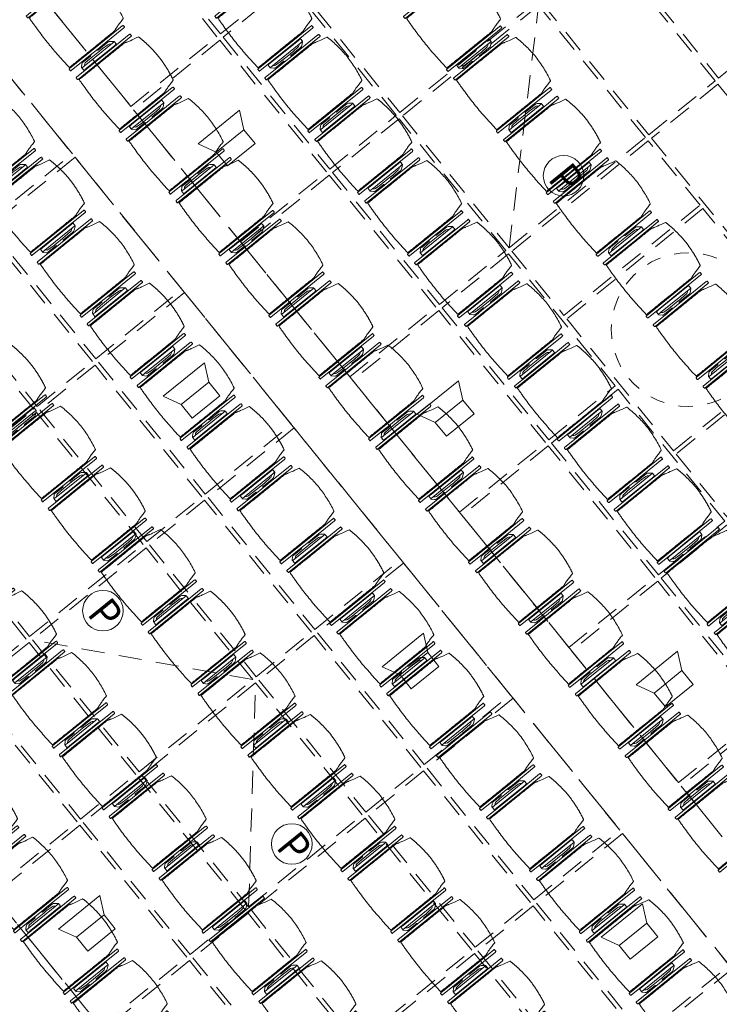
# Model space of a CAD drawing. Units: metres. Extents: x 6127 to 6509, y 343642 to 343987.
# Drawn here: x 6159 to 6164, y 343917 to 343924 of the extents above; entities that cross this region are included whole.
import ezdxf

# ---------------------------------------------------------------- set-up
doc = ezdxf.new("R2010")
doc.units = ezdxf.units.M
doc.header["$LTSCALE"] = 2
for name, pattern in [('CONTINOUS', [0]), ('DASHED', [0.75, 0.5, -0.25]), ('MITTE', [2, 1.25, -0.25, 0.25, -0.25]), ('VERDECKT', [2.5, 2, -0.5])]:
    doc.linetypes.add(name, pattern=pattern)
for name, color, linetype, lineweight, true_color in [('A_03_DS_Deckenraster', 7, 'VERDECKT', 5, 0xcc0099), ('A_03_DS_Hängepunkte', 7, 'CONTINUOUS', 15, 0x200bda), ('A_03_DS_Laufschienen', 4, 'VERDECKT', 9, 0x00ffff), ('A_03_Lautsprecher', 7, 'CONTINOUS', 15, 0x0066cc)]:
    doc.layers.add(name, color=color, linetype=linetype, lineweight=lineweight, true_color=true_color)
doc.layers.add('A_03_Technik', color=7, linetype='MITTE', lineweight=0)
doc.layers.add('A_04_Möblierung_Lose', color=7, linetype='CONTINUOUS', lineweight=0)
doc.styles.add('ISOCP', font='isocp.shx', dxfattribs={"width": 0.9})

# ---------------------------------------------------------------- blocks, each defined once
blk = doc.blocks.new('PISA_Stuhl ohne')
at = {"layer": 'A_04_Möblierung_Lose', "linetype": 'Continuous'}
for p, q in [((-24.36, 47.79), (-24.39, 47.39)), ((-22.84, 47.98), (-24.16, 47.98)), ((-24.16, 47.98), (-24.16, 47.98)), ((-22.84, 47.98), (-22.84, 47.98)), ((22.64, 47.79), (22.61, 47.39)), ((24.16, 47.98), (22.84, 47.98)), ((22.84, 47.98), (22.84, 47.98)), ((24.16, 47.98), (24.16, 47.98)), ((24.39, 47.39), (24.36, 47.79)), ((-24.4, 27.96), (-24.4, 47.35)), ((22.6, 27.96), (22.6, 47.35)), ((-22, 40.62), (-22, 39.8)), ((22, 40.71), (22, 39.9)), ((-24.4, 12.58), (-24.4, 27.96)), ((22.6, 0.44), (22.6, 27.96)), ((24.4, 27.96), (24.4, 0.44)), ((-24.4, 0.44), (-24.4, 12.58)), ((-24.39, 0.39), (-24.37, 0.25)), ((-24.17, 0.07), (-22.83, 0.07)), ((-24.17, 0.07), (-24.17, 0.07)), ((-22.83, 0.07), (-22.83, 0.07)), ((22.61, 0.39), (22.63, 0.25)), ((22.83, 0.07), (24.17, 0.07)), ((22.83, 0.07), (22.83, 0.07)), ((24.17, 0.07), (24.17, 0.07)), ((24.37, 0.25), (24.39, 0.39))]:
    blk.add_line(p, q, dxfattribs=at)
for points in [[(-22.64, 47.79), (-22.61, 47.39), (-22.6, 47.35), (-22.6, 27.96), (-22.6, 0.44), (-22.61, 0.39), (-22.63, 0.25)], [(18.89, 51.27), (18.6, 51.34), (18.31, 51.41), (18.02, 51.48), (17.73, 51.54), (17.44, 51.61), (17.15, 51.67), (16.86, 51.73), (16.56, 51.79), (16.27, 51.85), (15.98, 51.91), (15.69, 51.96), (15.39, 52.02), (15.1, 52.07), (14.81, 52.12), (14.51, 52.18), (14.22, 52.23), (13.93, 52.28), (13.63, 52.33), (13.34, 52.37), (13.04, 52.42), (12.75, 52.47), (12.46, 52.51), (12.16, 52.56), (11.87, 52.6), (11.57, 52.64), (11.28, 52.68), (10.98, 52.72), (10.69, 52.76), (10.39, 52.79), (10.09, 52.83), (9.8, 52.87), (9.5, 52.9), (9.21, 52.93), (8.91, 52.97), (8.61, 53), (8.32, 53.03), (8.02, 53.06), (7.72, 53.09), (7.43, 53.11), (7.13, 53.14), (6.83, 53.17), (6.53, 53.19), (6.24, 53.22), (5.94, 53.24), (5.64, 53.26), (5.34, 53.28), (5.05, 53.31), (4.75, 53.33), (4.45, 53.35), (4.15, 53.36), (3.85, 53.38), (3.56, 53.4), (3.26, 53.41), (2.96, 53.43), (2.66, 53.44), (2.37, 53.45), (2.07, 53.46), (1.77, 53.47), (1.47, 53.48), (1.18, 53.48), (0.88, 53.49), (0.58, 53.49), (0.28, 53.49), (-0.01, 53.49), (-0.31, 53.49), (-0.61, 53.48), (-0.91, 53.48), (-1.2, 53.47), (-1.5, 53.46), (-1.8, 53.45), (-2.1, 53.44), (-2.39, 53.43), (-2.69, 53.41), (-2.99, 53.4), (-3.29, 53.38), (-3.58, 53.36), (-3.88, 53.35), (-4.18, 53.33), (-4.48, 53.31), (-4.77, 53.29), (-5.07, 53.26), (-5.37, 53.24), (-5.67, 53.22), (-5.96, 53.19), (-6.26, 53.17), (-6.56, 53.14), (-6.86, 53.12), (-7.15, 53.09), (-7.45, 53.06), (-7.75, 53.03), (-8.04, 53), (-8.34, 52.97), (-8.64, 52.94), (-8.93, 52.9), (-9.23, 52.87), (-9.52, 52.83), (-9.82, 52.8), (-10.12, 52.76), (-10.41, 52.72), (-10.71, 52.68), (-11, 52.64), (-11.3, 52.6), (-11.59, 52.56), (-11.89, 52.52), (-12.18, 52.47), (-12.47, 52.43), (-12.77, 52.38), (-13.06, 52.33), (-13.36, 52.28), (-13.65, 52.23), (-13.94, 52.18), (-14.24, 52.13), (-14.53, 52.08), (-14.82, 52.02), (-15.11, 51.97), (-15.41, 51.91), (-15.7, 51.86), (-15.99, 51.8), (-16.28, 51.74), (-16.57, 51.68), (-16.86, 51.61), (-17.16, 51.55), (-17.45, 51.48), (-17.74, 51.42), (-18.03, 51.35), (-18.32, 51.28), (-18.61, 51.21), (-18.9, 51.14)], [(22.61, 47.39), (22.6, 47.35)], [(24.39, 47.39), (24.4, 47.35)], [(24.4, 47.35), (24.4, 27.96)], [(-24.39, 0.39), (-24.4, 0.44)], [(22.61, 0.39), (22.6, 0.44)], [(24.39, 0.39), (24.4, 0.44)]]:
    blk.add_lwpolyline(points, dxfattribs=at)
at = {"layer": 'A_04_Möblierung_Lose'}
blk.add_lwpolyline([(-24.39, 47.39), (-24.4, 47.35)], dxfattribs=at)
at = {"layer": 'A_04_Möblierung_Lose', "linetype": 'Continuous'}
for points in [[(-24.16, 47.98), (-24.17, 47.98), (-24.19, 47.97), (-24.21, 47.97), (-24.24, 47.96), (-24.27, 47.95), (-24.29, 47.93), (-24.31, 47.91), (-24.33, 47.89), (-24.34, 47.86), (-24.35, 47.83), (-24.36, 47.81), (-24.36, 47.79), (-24.36, 47.78)], [(-22.64, 47.78), (-22.64, 47.79), (-22.64, 47.81), (-22.65, 47.83), (-22.66, 47.86), (-22.67, 47.89), (-22.69, 47.91), (-22.71, 47.93), (-22.73, 47.95), (-22.76, 47.96), (-22.79, 47.97), (-22.81, 47.97), (-22.83, 47.98), (-22.84, 47.98)], [(22.84, 47.98), (22.83, 47.98), (22.81, 47.97), (22.79, 47.97), (22.76, 47.96), (22.73, 47.95), (22.71, 47.93), (22.69, 47.91), (22.67, 47.89), (22.66, 47.86), (22.65, 47.83), (22.64, 47.81), (22.64, 47.79), (22.64, 47.78)], [(24.36, 47.78), (24.36, 47.79), (24.36, 47.81), (24.35, 47.83), (24.34, 47.86), (24.33, 47.89), (24.31, 47.91), (24.29, 47.93), (24.27, 47.95), (24.24, 47.96), (24.21, 47.97), (24.19, 47.97), (24.17, 47.98), (24.16, 47.98)], [(-24.37, 0.27), (-24.37, 0.26), (-24.37, 0.24), (-24.36, 0.22), (-24.35, 0.19), (-24.34, 0.16), (-24.32, 0.14), (-24.3, 0.12), (-24.28, 0.1), (-24.25, 0.09), (-24.22, 0.08), (-24.2, 0.07), (-24.18, 0.07), (-24.17, 0.07)], [(-22.83, 0.07), (-22.82, 0.07), (-22.8, 0.07), (-22.77, 0.08), (-22.75, 0.09), (-22.72, 0.1), (-22.7, 0.12), (-22.68, 0.14), (-22.66, 0.16), (-22.65, 0.19), (-22.64, 0.22), (-22.63, 0.24), (-22.63, 0.26), (-22.63, 0.27)], [(22.63, 0.27), (22.63, 0.26), (22.63, 0.24), (22.64, 0.22), (22.65, 0.19), (22.66, 0.16), (22.68, 0.14), (22.7, 0.12), (22.72, 0.1), (22.75, 0.09), (22.78, 0.08), (22.8, 0.07), (22.82, 0.07), (22.83, 0.07)], [(24.17, 0.07), (24.18, 0.07), (24.2, 0.07), (24.23, 0.08), (24.25, 0.09), (24.28, 0.1), (24.3, 0.12), (24.32, 0.14), (24.34, 0.16), (24.35, 0.19), (24.36, 0.22), (24.37, 0.24), (24.37, 0.26), (24.37, 0.27)]]:
    blk.add_open_spline(points, degree=3, dxfattribs=at)
for points, knots in [([(-19.18, 50.99), (-19.42, 49.97), (-19.66, 48.92), (-20.14, 46.93), (-20.38, 45.97), (-20.85, 44.26), (-21.08, 43.5), (-21.37, 42.63), (-21.42, 42.47), (-21.51, 42.23), (-21.54, 42.16), (-21.59, 42.02), (-21.62, 41.96), (-21.68, 41.83), (-21.7, 41.76), (-21.76, 41.57), (-21.79, 41.45), (-21.88, 41.09), (-21.94, 40.92), (-22, 40.62)], [0, 0, 0, 0, 0.25, 0.25, 0.5, 0.5, 0.75, 0.75, 0.8125, 0.8125, 0.84375, 0.84375, 0.875, 0.875, 0.90625, 0.90625, 0.9375, 0.9375, 1, 1, 1, 1]), ([(-19.18, 50.99), (-19.18, 51), (-19.17, 51.01), (-19.14, 51.04), (-19.13, 51.05), (-19.08, 51.07), (-19.06, 51.08), (-19, 51.11), (-18.97, 51.12), (-18.92, 51.13), (-18.91, 51.13), (-18.9, 51.14)], [0, 0, 0, 0, 0.224004, 0.224004, 0.447802, 0.447802, 0.675436, 0.675436, 0.911307, 0.911307, 1, 1, 1, 1]), ([(18.89, 51.27), (18.92, 51.26), (18.95, 51.26), (19, 51.24), (19.03, 51.23), (19.09, 51.2), (19.11, 51.19), (19.15, 51.17), (19.16, 51.16), (19.17, 51.14), (19.17, 51.14), (19.17, 51.13)], [0, 0, 0, 0, 0.185773, 0.185773, 0.427403, 0.427403, 0.668474, 0.668474, 0.90083, 0.90083, 1, 1, 1, 1]), ([(22, 40.71), (21.94, 41.04), (21.88, 41.23), (21.79, 41.58), (21.76, 41.7), (21.7, 41.89), (21.67, 41.96), (21.62, 42.08), (21.59, 42.13), (21.54, 42.27), (21.51, 42.34), (21.42, 42.58), (21.37, 42.75), (21.08, 43.63), (20.85, 44.38), (20.14, 46.95), (19.66, 49.11), (19.17, 51.13)], [0, 0, 0, 0, 0.0625, 0.0625, 0.09375, 0.09375, 0.125, 0.125, 0.15625, 0.15625, 0.1875, 0.1875, 0.25, 0.25, 0.5, 0.5, 1, 1, 1, 1]), ([(-22, 39.8), (-22, 39.68), (-22, 39.54), (-22, 39.17), (-22, 38.94), (-22, 38.38), (-22, 38.04), (-22, 37.31), (-22, 36.89), (-22, 36.04), (-22, 35.61), (-22, 34.76), (-22, 34.33), (-22, 33.05), (-22, 32.2), (-22, 27.95), (-22, 24.55), (-22, 19.45), (-22, 17.76), (-22, 14.36), (-22, 12.67), (-22, 10.12), (-22, 9.27), (-22, 7.57), (-22, 6.72), (-22, 5.45), (-22, 5.02), (-22, 4.16), (-22, 3.73), (-22, 3.12), (-22, 2.92), (-22, 2.53), (-22, 2.33), (-22, 1.77), (-22, 1.43), (-22, 1.12)], [0, 0, 0, 0, 0.03125, 0.03125, 0.0625, 0.0625, 0.09375, 0.09375, 0.125, 0.125, 0.15625, 0.15625, 0.1875, 0.1875, 0.25, 0.25, 0.5, 0.5, 0.625, 0.625, 0.75, 0.75, 0.8125, 0.8125, 0.875, 0.875, 0.90625, 0.90625, 0.9375, 0.9375, 0.953125, 0.953125, 0.96875, 0.96875, 1, 1, 1, 1]), ([(22, 1.12), (22, 1.43), (22, 1.77), (22, 2.33), (22, 2.52), (22, 2.92), (22, 3.12), (22, 3.73), (22, 4.16), (22, 5.02), (22, 5.44), (22, 7.57), (22, 9.27), (22, 12.66), (22, 14.35), (22, 17.74), (22, 19.44), (22, 22.83), (22, 24.53), (22, 27.07), (22, 27.92), (22, 29.61), (22, 30.46), (22, 32.16), (22, 33.01), (22, 34.28), (22, 34.71), (22, 35.56), (22, 35.99), (22, 36.83), (22, 37.25), (22, 38.01), (22, 38.35), (22, 38.95), (22, 39.2), (22, 39.61), (22, 39.77), (22, 39.9)], [0, 0, 0, 0, 0.03125, 0.03125, 0.046875, 0.046875, 0.0625, 0.0625, 0.09375, 0.09375, 0.125, 0.125, 0.25, 0.25, 0.375, 0.375, 0.5, 0.5, 0.625, 0.625, 0.6875, 0.6875, 0.75, 0.75, 0.8125, 0.8125, 0.84375, 0.84375, 0.875, 0.875, 0.90625, 0.90625, 0.9375, 0.9375, 0.96875, 0.96875, 1, 1, 1, 1]), ([(-22, 1.12), (-22, 1.1), (-21.99, 1.08), (-21.97, 1.03), (-21.96, 1.01), (-21.91, 0.97), (-21.89, 0.96), (-21.83, 0.93), (-21.8, 0.92), (-21.76, 0.92), (-21.75, 0.91), (-21.74, 0.91)], [0, 0, 0, 0, 0.234724, 0.234724, 0.469461, 0.469461, 0.704013, 0.704013, 0.938475, 0.938475, 1, 1, 1, 1]), ([(-21.74, 0.91), (-19.94, 0.74), (-18.13, 0.63), (-14.51, 0.41), (-12.7, 0.33), (-9.08, 0.17), (-7.27, 0.09), (-3.63, 0), (-1.82, 0), (1.82, 0), (3.64, 0), (7.27, 0.09), (9.08, 0.17), (12.71, 0.33), (14.52, 0.42), (17.23, 0.58), (18.13, 0.64), (19.94, 0.76), (20.84, 0.83), (21.74, 0.91)], [0, 0, 0, 0, 0.125, 0.125, 0.25, 0.25, 0.375, 0.375, 0.5, 0.5, 0.625, 0.625, 0.75, 0.75, 0.875, 0.875, 0.9375, 0.9375, 1, 1, 1, 1]), ([(21.74, 0.91), (21.77, 0.92), (21.81, 0.92), (21.87, 0.94), (21.89, 0.96), (21.94, 0.99), (21.96, 1.01), (21.99, 1.06), (22, 1.08), (22, 1.11), (22, 1.12), (22, 1.12)], [0, 0, 0, 0, 0.234448, 0.234448, 0.468896, 0.468896, 0.703347, 0.703347, 0.937838, 0.937838, 1, 1, 1, 1])]:
    blk.add_open_spline(points, degree=3, knots=knots, dxfattribs=at)
blk = doc.blocks.new('PISA_Stuhl mit')
at = {"layer": 'A_04_Möblierung_Lose', "linetype": 'Continuous'}
for p, q in [((-24.36, 47.78), (-24.39, 47.39)), ((-22.84, 47.98), (-24.16, 47.98)), ((-24.16, 47.98), (-24.16, 47.97)), ((-22.84, 47.98), (-22.84, 47.97)), ((-22.61, 47.39), (-22.64, 47.78)), ((22.64, 47.78), (22.61, 47.39)), ((24.16, 47.98), (22.84, 47.98)), ((22.84, 47.98), (22.84, 47.97)), ((24.16, 47.98), (24.16, 47.97)), ((24.39, 47.39), (24.36, 47.78)), ((-24.4, 27.96), (-24.4, 47.35)), ((-22.6, 47.35), (-22.6, 27.96)), ((22.6, 0.44), (22.6, 47.35)), ((24.4, 47.35), (24.4, 27.96)), ((-29.9, 34.68), (-29.9, 36.09)), ((-29.9, 9.47), (-29.9, 34.68)), ((-27.55, 36.26), (-29.77, 36.26)), ((-27.6, 34.68), (-27.6, 36.2)), ((-27.6, 9.47), (-27.6, 34.68)), ((-27.24, 36.04), (-25.56, 33.97)), ((-22, 40.62), (-22, 39.8)), ((22, 40.71), (22, 39.9)), ((27.24, 36.04), (25.56, 33.97)), ((29.77, 36.26), (27.55, 36.26)), ((27.6, 34.68), (27.6, 36.2)), ((27.6, 9.47), (27.6, 34.68)), ((29.9, 34.68), (29.9, 36.09)), ((29.9, 9.47), (29.9, 34.68)), ((-27.34, 33.18), (-27.6, 33.44)), ((-26.2, 26.52), (-26.45, 31.41)), ((-25.1, 32.79), (-25.1, 24.2)), ((-24.4, 25.51), (-24.4, 27.96)), ((-22.6, 27.96), (-22.6, 0.44)), ((24.4, 27.96), (24.4, 25.51)), ((25.1, 32.79), (25.1, 31.93)), ((25.1, 31.93), (25.1, 24.2)), ((26.2, 26.52), (26.45, 31.41)), ((27.34, 33.18), (27.6, 33.44)), ((-26.2, 24.2), (-26.2, 26.52)), ((-26.2, 15.3), (-26.2, 24.2)), ((-25.1, 24.2), (-25.1, 24)), ((-25.1, 24), (-25.1, 23.93)), ((-24.8, 23.63), (-24.4, 23.63)), ((-24.4, 15.98), (-24.4, 25.51)), ((24.4, 25.51), (24.4, 15.98)), ((24.8, 23.63), (24.4, 23.63)), ((25.1, 24.2), (25.1, 24)), ((25.1, 24), (25.1, 23.93)), ((26.2, 24.2), (26.2, 26.52)), ((26.2, 24), (26.2, 24.2)), ((26.2, 15.3), (26.2, 24)), ((-26.45, 11.41), (-26.2, 15.3)), ((-25.1, 17.38), (-25.1, 17.33)), ((-25.1, 17.33), (-25.1, 17.17)), ((-25.1, 17.17), (-25.1, 10.99)), ((-24.8, 17.68), (-24.4, 17.68)), ((-24.4, 12.57), (-24.4, 15.98)), ((24.8, 17.68), (24.4, 17.68)), ((24.4, 15.98), (24.4, 12.57)), ((25.1, 17.38), (25.1, 17.17)), ((25.1, 17.17), (25.1, 10.99)), ((26.45, 11.41), (26.2, 15.3)), ((-29.9, 7.85), (-29.9, 9.47)), ((-29.58, 7.45), (-27.42, 7.45)), ((-27.6, 9.79), (-27.34, 9.99)), ((-27.6, 7.67), (-27.6, 9.47)), ((-25.56, 9.14), (-27.16, 7.57)), ((-25.1, 10.99), (-25.1, 10.09)), ((-24.4, 0.44), (-24.4, 12.57)), ((24.4, 12.57), (24.4, 0.44)), ((25.1, 10.99), (25.1, 10.09)), ((25.56, 9.14), (27.16, 7.57)), ((27.6, 9.79), (27.34, 9.99)), ((27.42, 7.45), (29.58, 7.45)), ((27.6, 7.67), (27.6, 9.47)), ((29.9, 7.85), (29.9, 9.47)), ((-24.39, 0.38), (-24.37, 0.24)), ((-24.17, 0.06), (-24.17, 0.07)), ((-24.17, 0.06), (-22.83, 0.06)), ((-22.83, 0.06), (-22.83, 0.07)), ((-22.63, 0.24), (-22.61, 0.38)), ((22.61, 0.38), (22.63, 0.24)), ((22.83, 0.06), (22.83, 0.07)), ((22.83, 0.06), (24.17, 0.06)), ((24.17, 0.06), (24.17, 0.07)), ((24.37, 0.24), (24.39, 0.38))]:
    blk.add_line(p, q, dxfattribs=at)
at = {"layer": 'A_04_Möblierung_Lose'}
for points in [[(-24.39, 47.39), (-24.4, 47.35)], [(-22.61, 47.39), (-22.6, 47.35)], [(22.61, 47.39), (22.6, 47.35)], [(24.4, 47.35), (24.39, 47.39)], [(-24.39, 0.38), (-24.4, 0.44)], [(-22.61, 0.38), (-22.6, 0.44)], [(22.6, 0.44), (22.61, 0.38)], [(24.39, 0.38), (24.4, 0.44)]]:
    blk.add_lwpolyline(points, dxfattribs=at)
at = {"layer": 'A_04_Möblierung_Lose', "linetype": 'Continuous'}
for centre, major_axis, ratio, start_param, end_param in [((-27.52, 34.46), (0.11, -1.8), 0.412192, 2.618158, 2.867609), ((-31.1, 32.79), (6, 0), 0.513216, 0, 0.394791), ((31.1, 32.79), (6, 0), 0.513216, 2.746802, 3.141593), ((27.52, 34.46), (0.11, 1.8), 0.412192, 0.273984, 0.523435), ((-34.45, 31.3), (8, 0), 0.513216, 0.026437, 0.475695), ((34.45, 31.3), (8, 0), 0.513216, 2.665897, 3.115155), ((-24.8, 23.93), (0.3, 0), 0.992397, 3.141593, 4.712389), ((24.8, 23.93), (-0.3, 0), 0.992397, 1.570796, 3.141593), ((-24.8, 17.38), (-0.3, 0), 0.992397, 4.712389, 6.283185), ((24.8, 17.38), (0.3, 0), 0.992397, 0, 1.570796), ((-29.69, 9.25), (0.15, -1.8), 0.508472, 6.169443, 6.239649), ((-27.52, 9.25), (0.11, -1.8), 0.412192, 6.259426, 6.626764), ((-34.45, 11.49), (8, 0), 0.409378, 5.80749, 6.256748), ((-31.1, 10.09), (6, 0), 0.409378, 5.888394, 6.283185), ((31.1, 10.09), (6, 0), 0.409378, 3.141593, 3.536384), ((34.45, 11.49), (8, 0), 0.409378, 3.16803, 3.617288), ((27.52, 9.25), (0.11, 1.8), 0.412192, 2.798014, 3.165352), ((29.69, 9.25), (0.15, 1.8), 0.508472, 3.185129, 3.255335)]:
    blk.add_ellipse(centre, major_axis=major_axis, ratio=ratio, start_param=start_param, end_param=end_param, dxfattribs=at)
for points in [[(-24.16, 47.97), (-24.17, 47.97), (-24.19, 47.97), (-24.21, 47.96), (-24.24, 47.95), (-24.27, 47.94), (-24.29, 47.92), (-24.31, 47.9), (-24.33, 47.88), (-24.34, 47.85), (-24.35, 47.83), (-24.36, 47.8), (-24.36, 47.78), (-24.36, 47.77)], [(-22.64, 47.77), (-22.64, 47.78), (-22.64, 47.8), (-22.65, 47.83), (-22.66, 47.85), (-22.67, 47.88), (-22.69, 47.9), (-22.71, 47.92), (-22.73, 47.94), (-22.76, 47.95), (-22.79, 47.96), (-22.81, 47.97), (-22.83, 47.97), (-22.84, 47.97)], [(22.84, 47.97), (22.83, 47.97), (22.81, 47.97), (22.79, 47.96), (22.76, 47.95), (22.73, 47.94), (22.71, 47.92), (22.69, 47.9), (22.67, 47.88), (22.66, 47.85), (22.65, 47.83), (22.64, 47.8), (22.64, 47.78), (22.64, 47.77)], [(24.36, 47.77), (24.36, 47.78), (24.36, 47.8), (24.35, 47.83), (24.34, 47.85), (24.33, 47.88), (24.31, 47.9), (24.29, 47.92), (24.27, 47.94), (24.24, 47.95), (24.21, 47.96), (24.19, 47.97), (24.17, 47.97), (24.16, 47.97)], [(-27.6, 36.2), (-27.6, 36.28), (-27.54, 36.28), (-27.42, 36.2)], [(27.6, 36.2), (27.6, 36.28), (27.54, 36.28), (27.42, 36.2)], [(-27.42, 7.45), (-27.54, 7.45), (-27.6, 7.52), (-27.6, 7.67)], [(27.42, 7.45), (27.54, 7.45), (27.6, 7.52), (27.6, 7.67)], [(-24.37, 0.27), (-24.37, 0.26), (-24.37, 0.24), (-24.36, 0.21), (-24.35, 0.18), (-24.34, 0.16), (-24.32, 0.13), (-24.3, 0.11), (-24.28, 0.1), (-24.25, 0.08), (-24.22, 0.07), (-24.2, 0.07), (-24.18, 0.07), (-24.17, 0.07)], [(-22.83, 0.07), (-22.82, 0.07), (-22.8, 0.07), (-22.77, 0.07), (-22.75, 0.08), (-22.72, 0.1), (-22.7, 0.11), (-22.68, 0.13), (-22.66, 0.16), (-22.65, 0.18), (-22.64, 0.21), (-22.63, 0.24), (-22.63, 0.26), (-22.63, 0.27)], [(22.63, 0.27), (22.63, 0.26), (22.63, 0.24), (22.64, 0.21), (22.65, 0.18), (22.66, 0.16), (22.68, 0.13), (22.7, 0.11), (22.72, 0.1), (22.75, 0.08), (22.78, 0.07), (22.8, 0.07), (22.82, 0.07), (22.83, 0.07)], [(24.17, 0.07), (24.18, 0.07), (24.2, 0.07), (24.23, 0.07), (24.25, 0.08), (24.28, 0.1), (24.3, 0.11), (24.32, 0.13), (24.34, 0.16), (24.35, 0.18), (24.36, 0.21), (24.37, 0.24), (24.37, 0.26), (24.37, 0.27)]]:
    blk.add_open_spline(points, degree=3, dxfattribs=at)
for points, knots in [([(-19.18, 50.99), (-19.42, 49.97), (-19.66, 48.92), (-20.14, 46.93), (-20.38, 45.97), (-20.85, 44.26), (-21.08, 43.5), (-21.37, 42.63), (-21.42, 42.47), (-21.51, 42.23), (-21.54, 42.16), (-21.59, 42.02), (-21.62, 41.96), (-21.68, 41.83), (-21.7, 41.76), (-21.76, 41.57), (-21.79, 41.45), (-21.88, 41.09), (-21.94, 40.92), (-22, 40.62)], [0, 0, 0, 0, 0.25, 0.25, 0.5, 0.5, 0.75, 0.75, 0.8125, 0.8125, 0.84375, 0.84375, 0.875, 0.875, 0.90625, 0.90625, 0.9375, 0.9375, 1, 1, 1, 1]), ([(-19.18, 50.99), (-19.18, 51), (-19.17, 51.01), (-19.14, 51.04), (-19.13, 51.05), (-19.08, 51.07), (-19.06, 51.08), (-19, 51.11), (-18.97, 51.12), (-18.92, 51.13), (-18.91, 51.13), (-18.9, 51.14)], [0, 0, 0, 0, 0.224004, 0.224004, 0.447802, 0.447802, 0.675436, 0.675436, 0.911307, 0.911307, 1, 1, 1, 1]), ([(18.89, 51.27), (17.34, 51.65), (15.79, 51.96), (12.65, 52.5), (11.08, 52.72), (7.92, 53.08), (6.34, 53.22), (3.16, 53.43), (1.57, 53.5), (-1.6, 53.48), (-3.19, 53.4), (-6.36, 53.17), (-7.95, 53.02), (-11.1, 52.64), (-12.67, 52.41), (-15.8, 51.85), (-17.35, 51.53), (-18.9, 51.14)], [0, 0, 0, 0, 0.125, 0.125, 0.25, 0.25, 0.375, 0.375, 0.5, 0.5, 0.625, 0.625, 0.75, 0.75, 0.875, 0.875, 1, 1, 1, 1]), ([(18.89, 51.27), (18.92, 51.26), (18.95, 51.26), (19, 51.24), (19.03, 51.23), (19.09, 51.2), (19.11, 51.19), (19.15, 51.17), (19.16, 51.16), (19.17, 51.14), (19.17, 51.14), (19.17, 51.13)], [0, 0, 0, 0, 0.185773, 0.185773, 0.427403, 0.427403, 0.668474, 0.668474, 0.90083, 0.90083, 1, 1, 1, 1]), ([(22, 40.71), (21.94, 41.04), (21.88, 41.23), (21.79, 41.58), (21.76, 41.7), (21.7, 41.89), (21.67, 41.96), (21.62, 42.08), (21.59, 42.13), (21.54, 42.27), (21.51, 42.34), (21.42, 42.58), (21.37, 42.75), (21.08, 43.63), (20.85, 44.38), (20.14, 46.95), (19.66, 49.11), (19.17, 51.13)], [0, 0, 0, 0, 0.0625, 0.0625, 0.09375, 0.09375, 0.125, 0.125, 0.15625, 0.15625, 0.1875, 0.1875, 0.25, 0.25, 0.5, 0.5, 1, 1, 1, 1]), ([(-29.78, 36.26), (-29.8, 36.26), (-29.82, 36.26), (-29.88, 36.22), (-29.9, 36.17), (-29.9, 36.09)], [0, 0, 0, 0, 0.288851, 0.288851, 1, 1, 1, 1]), ([(-22, 39.8), (-22, 39.68), (-22, 39.54), (-22, 39.17), (-22, 38.94), (-22, 38.38), (-22, 38.04), (-22, 37.31), (-22, 36.89), (-22, 36.04), (-22, 35.61), (-22, 34.76), (-22, 34.33), (-22, 33.05), (-22, 32.2), (-22, 27.95), (-22, 24.55), (-22, 19.45), (-22, 17.76), (-22, 14.36), (-22, 12.67), (-22, 10.12), (-22, 9.27), (-22, 7.57), (-22, 6.72), (-22, 5.45), (-22, 5.02), (-22, 4.16), (-22, 3.73), (-22, 3.12), (-22, 2.92), (-22, 2.53), (-22, 2.33), (-22, 1.77), (-22, 1.43), (-22, 1.12)], [0, 0, 0, 0, 0.03125, 0.03125, 0.0625, 0.0625, 0.09375, 0.09375, 0.125, 0.125, 0.15625, 0.15625, 0.1875, 0.1875, 0.25, 0.25, 0.5, 0.5, 0.625, 0.625, 0.75, 0.75, 0.8125, 0.8125, 0.875, 0.875, 0.90625, 0.90625, 0.9375, 0.9375, 0.953125, 0.953125, 0.96875, 0.96875, 1, 1, 1, 1]), ([(22, 1.12), (22, 1.43), (22, 1.77), (22, 2.33), (22, 2.52), (22, 2.92), (22, 3.12), (22, 3.73), (22, 4.16), (22, 5.02), (22, 5.44), (22, 7.57), (22, 9.27), (22, 12.66), (22, 14.35), (22, 17.74), (22, 19.44), (22, 22.83), (22, 24.53), (22, 27.07), (22, 27.92), (22, 29.61), (22, 30.46), (22, 32.16), (22, 33.01), (22, 34.28), (22, 34.71), (22, 35.56), (22, 35.99), (22, 36.83), (22, 37.25), (22, 38.01), (22, 38.35), (22, 38.95), (22, 39.2), (22, 39.61), (22, 39.77), (22, 39.9)], [0, 0, 0, 0, 0.03125, 0.03125, 0.046875, 0.046875, 0.0625, 0.0625, 0.09375, 0.09375, 0.125, 0.125, 0.25, 0.25, 0.375, 0.375, 0.5, 0.5, 0.625, 0.625, 0.6875, 0.6875, 0.75, 0.75, 0.8125, 0.8125, 0.84375, 0.84375, 0.875, 0.875, 0.90625, 0.90625, 0.9375, 0.9375, 0.96875, 0.96875, 1, 1, 1, 1]), ([(29.78, 36.26), (29.8, 36.26), (29.82, 36.26), (29.88, 36.22), (29.9, 36.17), (29.9, 36.09)], [0, 0, 0, 0, 0.288851, 0.288851, 1, 1, 1, 1]), ([(-29.9, 7.85), (-29.9, 7.73), (-29.88, 7.64), (-29.8, 7.5), (-29.73, 7.46), (-29.64, 7.45)], [0, 0, 0, 0, 0.5, 0.5, 1, 1, 1, 1]), ([(29.9, 7.85), (29.9, 7.73), (29.88, 7.64), (29.8, 7.5), (29.73, 7.46), (29.64, 7.45)], [0, 0, 0, 0, 0.5, 0.5, 1, 1, 1, 1]), ([(-22, 1.12), (-22, 1.1), (-21.99, 1.08), (-21.97, 1.03), (-21.96, 1.01), (-21.91, 0.97), (-21.89, 0.96), (-21.83, 0.93), (-21.8, 0.92), (-21.76, 0.92), (-21.75, 0.91), (-21.74, 0.91)], [0, 0, 0, 0, 0.234724, 0.234724, 0.469461, 0.469461, 0.704013, 0.704013, 0.938475, 0.938475, 1, 1, 1, 1]), ([(-21.74, 0.91), (-19.94, 0.74), (-18.13, 0.63), (-14.51, 0.41), (-12.7, 0.33), (-9.08, 0.17), (-7.27, 0.09), (-3.63, 0), (-1.82, 0), (1.82, 0), (3.64, 0), (7.27, 0.09), (9.08, 0.17), (12.71, 0.33), (14.52, 0.42), (17.23, 0.58), (18.13, 0.64), (19.94, 0.76), (20.84, 0.83), (21.74, 0.91)], [0, 0, 0, 0, 0.125, 0.125, 0.25, 0.25, 0.375, 0.375, 0.5, 0.5, 0.625, 0.625, 0.75, 0.75, 0.875, 0.875, 0.9375, 0.9375, 1, 1, 1, 1]), ([(21.74, 0.91), (21.77, 0.92), (21.81, 0.92), (21.87, 0.94), (21.89, 0.96), (21.94, 0.99), (21.96, 1.01), (21.99, 1.06), (22, 1.08), (22, 1.11), (22, 1.12), (22, 1.12)], [0, 0, 0, 0, 0.234448, 0.234448, 0.468896, 0.468896, 0.703347, 0.703347, 0.937838, 0.937838, 1, 1, 1, 1])]:
    blk.add_open_spline(points, degree=3, knots=knots, dxfattribs=at)
blk = doc.blocks.new('AUS_A')
at = {"layer": 'A_03_DS_Deckenraster', "linetype": 'DASHED', "ltscale": 10}
blk.add_circle((0, 0), 53, dxfattribs=at)
blk = doc.blocks.new('LS')
at = {"layer": 'A_03_Lautsprecher', "ltscale": 10}
for p, q in [((-12.24, 18.36), (-12.24, -18.36)), ((-12.24, 18.36), (0, 12.24)), ((-12.24, -18.36), (0, -12.24))]:
    blk.add_line(p, q, dxfattribs=at)
at = {"layer": 'A_03_Lautsprecher'}
blk.add_lwpolyline([(0, -12.24), (12.24, -12.24), (12.24, 12.24), (0, 12.24)], close=True, dxfattribs=at)
blk = doc.blocks.new('PZ')
at = {"layer": 'A_03_DS_Hängepunkte', "ltscale": 10}
blk.add_circle((0, 0), 14, dxfattribs=at)
at = {"layer": 'A_03_DS_Hängepunkte', "ltscale": 10, "style": 'ISOCP', "width": 0.9}
blk.add_text('P', height=21, dxfattribs=at).set_placement((-5.37, -10.43))
blk = doc.blocks.new('*U387')
at = {"layer": 'A_03_DS_Deckenraster', "ltscale": 0.4}
for p, q in [((-60.15, -408.57), (-71.85, -396.48)), ((-48.15, -441.05), (-59.85, -451.14)), ((-36.15, -451.14), (-47.85, -441.05))]:
    blk.add_line(p, q, dxfattribs=at)
for points in [[(-60.15, -380.84), (-71.85, -380.84), (-71.85, -389.98), (-60.15, -389.98)], [(-60.15, -390.28), (-71.85, -390.28), (-71.85, -396.18), (-60.15, -396.18)], [(-48.15, -390.28), (-59.85, -390.28), (-59.85, -396.18), (-48.15, -396.18)], [(-72.15, -396.48), (-83.85, -396.48), (-83.85, -408.57), (-72.15, -408.57)], [(-60.15, -396.48), (-71.85, -396.48), (-71.85, -408.57), (-60.15, -408.57)], [(-54.15, -396.48), (-59.85, -396.48), (-59.85, -408.57), (-54.15, -408.57)], [(-42.15, -408.57), (-42.15, -396.48), (-53.85, -396.48), (-53.85, -408.57)], [(-36.15, -396.48), (-41.85, -396.48), (-41.85, -408.57), (-36.15, -408.57)], [(-84.15, -408.87), (-95.85, -408.87), (-95.85, -414.77), (-84.15, -414.77)], [(-72.15, -408.87), (-83.85, -408.87), (-83.85, -414.77), (-72.15, -414.77)], [(-60.15, -408.87), (-71.85, -408.87), (-71.85, -414.77), (-60.15, -414.77)], [(-48.15, -408.87), (-59.85, -408.87), (-59.85, -414.77), (-48.15, -414.77)], [(-36.15, -408.87), (-47.85, -408.87), (-47.85, -414.77), (-36.15, -414.77)], [(-24.15, -408.87), (-35.85, -408.87), (-35.85, -414.77), (-24.15, -414.77)], [(-84.15, -415.07), (-95.85, -415.07), (-95.85, -422.71), (-84.15, -422.71)], [(-72.15, -415.07), (-83.85, -415.07), (-83.85, -422.71), (-72.15, -422.71)], [(-60.15, -415.07), (-71.85, -415.07), (-71.85, -422.71), (-60.15, -422.71)], [(-48.15, -415.07), (-59.85, -415.07), (-59.85, -422.71), (-48.15, -422.71)], [(-36.15, -415.07), (-47.85, -415.07), (-47.85, -422.71), (-36.15, -422.71)], [(-24.15, -415.07), (-35.85, -415.07), (-35.85, -422.71), (-24.15, -422.71)], [(-12.15, -415.07), (-23.85, -415.07), (-23.85, -422.71), (-12.15, -422.71)], [(-84.15, -427.91), (-95.85, -427.91), (-95.85, -435.55), (-84.15, -435.55)], [(-72.15, -427.91), (-83.85, -427.91), (-83.85, -435.55), (-72.15, -435.55)], [(-60.15, -427.91), (-71.85, -427.91), (-71.85, -435.55), (-60.15, -435.55)], [(-48.15, -427.91), (-59.85, -427.91), (-59.85, -435.55), (-48.15, -435.55)], [(-36.15, -427.91), (-47.85, -427.91), (-47.85, -435.55), (-36.15, -435.55)], [(-24.15, -427.91), (-35.85, -427.91), (-35.85, -435.55), (-24.15, -435.55)], [(-12.15, -427.91), (-23.85, -427.91), (-23.85, -435.55), (-12.15, -435.55)], [(-0.15, -427.91), (-11.85, -427.91), (-11.85, -435.55), (-0.15, -435.55)], [(-72.15, -435.85), (-83.85, -435.85), (-83.85, -440.75), (-72.15, -440.75)], [(-60.15, -435.85), (-71.85, -435.85), (-71.85, -440.75), (-60.15, -440.75)], [(-48.15, -435.85), (-59.85, -435.85), (-59.85, -440.75), (-48.15, -440.75)], [(-36.15, -435.85), (-47.85, -435.85), (-47.85, -440.75), (-36.15, -440.75)], [(-24.15, -435.85), (-35.85, -435.85), (-35.85, -440.75), (-24.15, -440.75)], [(-12.15, -435.85), (-23.85, -435.85), (-23.85, -440.75), (-12.15, -440.75)], [(-72.15, -441.05), (-83.85, -441.05), (-83.85, -451.14), (-72.15, -451.14)], [(-60.15, -441.05), (-71.85, -441.05), (-71.85, -451.14), (-60.15, -451.14)], [(-48.15, -441.05), (-59.85, -441.05), (-59.85, -451.14), (-48.15, -451.14)], [(-36.15, -441.05), (-47.85, -441.05), (-47.85, -451.14), (-36.15, -451.14)], [(-24.15, -441.05), (-35.85, -441.05), (-35.85, -451.14), (-24.15, -451.14)], [(-12.15, -441.05), (-23.85, -441.05), (-23.85, -451.14), (-12.15, -451.14)], [(-60.15, -451.44), (-71.85, -451.44), (-71.85, -456.34), (-60.15, -456.34)], [(-48.15, -451.44), (-59.85, -451.44), (-59.85, -456.34), (-48.15, -456.34)], [(-36.15, -451.44), (-47.85, -451.44), (-47.85, -456.34), (-36.15, -456.34)], [(-24.15, -451.44), (-35.85, -451.44), (-35.85, -456.34), (-24.15, -456.34)], [(-48.15, -456.64), (-59.85, -456.64), (-59.85, -464.28), (-48.15, -464.28)], [(-36.15, -456.64), (-47.85, -456.64), (-47.85, -464.28), (-36.15, -464.28)], [(-24.15, -456.64), (-35.85, -456.64), (-35.85, -464.28), (-24.15, -464.28)]]:
    blk.add_lwpolyline(points, close=True, dxfattribs=at)
at = {"layer": 'A_03_DS_Laufschienen'}
for points in [[(-140.36, -427.91), (-201.926, -463.455), (-204.926, -458.259), (-143.353, -422.71), (143.353, -422.71), (204.926, -458.259), (201.926, -463.455), (140.36, -427.91), (-140.36, -427.91)], [(-116.362, -469.48), (-177.926, -505.024), (-180.926, -499.828), (-119.355, -464.28), (119.355, -464.28), (180.926, -499.828), (177.926, -505.024), (116.362, -469.48), (-116.362, -469.48)]]:
    blk.add_lwpolyline(points, close=True, dxfattribs=at)
at = {"layer": 'A_03_DS_Deckenraster', "ltscale": 10, "xscale": 0.09999999999990905, "yscale": 0.09999999999990905, "zscale": 0.09999999999990905}
for name, p in [('AUS_A', (-48, -402.525)), ('LS', (-78, -418.89)), ('LS', (-54, -418.89)), ('LS', (-30, -418.89)), ('LS', (-66, -431.73)), ('LS', (-42, -431.73)), ('LS', (-18, -431.73)), ('LS', (-42, -460.46))]:
    blk.add_blockref(name, p, dxfattribs=at)
at = {"layer": 'A_03_DS_Hängepunkte', "ltscale": 10, "xscale": 0.09999999999990905, "yscale": 0.09999999999990905, "zscale": 0.09999999999990905}
for p in [(-61.65, -402.525), (-58.35, -446.095), (-37.65, -446.095)]:
    blk.add_blockref('PZ', p, dxfattribs=at)

msp = doc.modelspace()

# ---------------------------------------------------------------- block references
at = {"layer": 'A_03_Technik', "xscale": 0.1, "yscale": 0.1, "zscale": 0.1, "rotation": 309.0093813623853}
msp.add_blockref('*U387', (6198.2146, 343943.2614), dxfattribs=at)
at = {"layer": 'A_04_Möblierung_Lose', "xscale": -0.01, "yscale": 0.01, "zscale": 0.009999999999999998, "rotation": 309.0093813622794}
for name, p in [('PISA_Stuhl mit', (6159.5018, 343923.6263)), ('PISA_Stuhl mit', (6159.5018, 343923.6263)), ('PISA_Stuhl ohne', (6160.8031, 343923.6246)), ('PISA_Stuhl ohne', (6160.8031, 343923.6246)), ('PISA_Stuhl ohne', (6162.1043, 343923.6227)), ('PISA_Stuhl ohne', (6162.1043, 343923.6227)), ('PISA_Stuhl ohne', (6159.8461, 343923.2013)), ('PISA_Stuhl ohne', (6159.8461, 343923.2013)), ('PISA_Stuhl mit', (6161.1474, 343923.1995)), ('PISA_Stuhl mit', (6161.1474, 343923.1995)), ('PISA_Stuhl mit', (6162.4486, 343923.1976)), ('PISA_Stuhl mit', (6162.4486, 343923.1976)), ('PISA_Stuhl mit', (6158.8891, 343922.7781)), ('PISA_Stuhl mit', (6158.8891, 343922.7781)), ('PISA_Stuhl mit', (6160.1904, 343922.7762)), ('PISA_Stuhl mit', (6160.1904, 343922.7762)), ('PISA_Stuhl ohne', (6161.4917, 343922.7745)), ('PISA_Stuhl ohne', (6161.4917, 343922.7745)), ('PISA_Stuhl ohne', (6162.7929, 343922.7726)), ('PISA_Stuhl ohne', (6162.7929, 343922.7726)), ('PISA_Stuhl mit', (6161.836, 343922.3494)), ('PISA_Stuhl mit', (6161.836, 343922.3494)), ('PISA_Stuhl mit', (6163.1372, 343922.3476)), ('PISA_Stuhl mit', (6163.1372, 343922.3476)), ('PISA_Stuhl ohne', (6159.2335, 343922.3531)), ('PISA_Stuhl ohne', (6159.2335, 343922.3531)), ('PISA_Stuhl ohne', (6160.5347, 343922.3512)), ('PISA_Stuhl ohne', (6160.5347, 343922.3512)), ('PISA_Stuhl mit', (6159.5778, 343921.928)), ('PISA_Stuhl mit', (6159.5778, 343921.928)), ('PISA_Stuhl mit', (6160.879, 343921.9262)), ('PISA_Stuhl mit', (6160.879, 343921.9262)), ('PISA_Stuhl ohne', (6162.1803, 343921.9244)), ('PISA_Stuhl ohne', (6162.1803, 343921.9244)), ('PISA_Stuhl ohne', (6163.4815, 343921.9225)), ('PISA_Stuhl ohne', (6163.4815, 343921.9225)), ('PISA_Stuhl ohne', (6159.9221, 343921.503)), ('PISA_Stuhl ohne', (6159.9221, 343921.503)), ('PISA_Stuhl ohne', (6161.2233, 343921.5011)), ('PISA_Stuhl ohne', (6161.2233, 343921.5011)), ('PISA_Stuhl mit', (6162.5246, 343921.4993)), ('PISA_Stuhl mit', (6162.5246, 343921.4993)), ('PISA_Stuhl mit', (6163.8258, 343921.4975)), ('PISA_Stuhl mit', (6163.8258, 343921.4975)), ('PISA_Stuhl ohne', (6158.9651, 343921.0797)), ('PISA_Stuhl ohne', (6158.9651, 343921.0797)), ('PISA_Stuhl mit', (6160.2664, 343921.0779)), ('PISA_Stuhl mit', (6160.2664, 343921.0779)), ('PISA_Stuhl mit', (6161.5676, 343921.0761)), ('PISA_Stuhl mit', (6161.5676, 343921.0761)), ('PISA_Stuhl ohne', (6162.8689, 343921.0743)), ('PISA_Stuhl ohne', (6162.8689, 343921.0743)), ('PISA_Stuhl ohne', (6164.1702, 343921.0724)), ('PISA_Stuhl ohne', (6164.1702, 343921.0724)), ('PISA_Stuhl mit', (6159.3094, 343920.6547)), ('PISA_Stuhl mit', (6159.3094, 343920.6547)), ('PISA_Stuhl mit', (6163.2132, 343920.6493)), ('PISA_Stuhl mit', (6163.2132, 343920.6493)), ('PISA_Stuhl ohne', (6160.6107, 343920.6529)), ('PISA_Stuhl ohne', (6160.6107, 343920.6529)), ('PISA_Stuhl ohne', (6161.9119, 343920.651)), ('PISA_Stuhl ohne', (6161.9119, 343920.651)), ('PISA_Stuhl mit', (6160.955, 343920.2279)), ('PISA_Stuhl mit', (6160.955, 343920.2279)), ('PISA_Stuhl mit', (6162.2562, 343920.226)), ('PISA_Stuhl mit', (6162.2562, 343920.226)), ('PISA_Stuhl ohne', (6159.6537, 343920.2296)), ('PISA_Stuhl ohne', (6159.6537, 343920.2296)), ('PISA_Stuhl ohne', (6163.5575, 343920.2242)), ('PISA_Stuhl ohne', (6163.5575, 343920.2242)), ('PISA_Stuhl mit', (6159.998, 343919.8046)), ('PISA_Stuhl mit', (6159.998, 343919.8046)), ('PISA_Stuhl ohne', (6161.2993, 343919.8028)), ('PISA_Stuhl ohne', (6161.2993, 343919.8028)), ('PISA_Stuhl ohne', (6162.6005, 343919.8009)), ('PISA_Stuhl ohne', (6162.6005, 343919.8009)), ('PISA_Stuhl mit', (6163.9019, 343919.7992)), ('PISA_Stuhl mit', (6163.9019, 343919.7992)), ('PISA_Stuhl ohne', (6159.0411, 343919.3814)), ('PISA_Stuhl ohne', (6159.0411, 343919.3814)), ('PISA_Stuhl ohne', (6160.3423, 343919.3795)), ('PISA_Stuhl ohne', (6160.3423, 343919.3795)), ('PISA_Stuhl mit', (6161.6436, 343919.3778)), ('PISA_Stuhl mit', (6161.6436, 343919.3778)), ('PISA_Stuhl mit', (6162.9448, 343919.3759)), ('PISA_Stuhl mit', (6162.9448, 343919.3759)), ('PISA_Stuhl ohne', (6164.2462, 343919.3741)), ('PISA_Stuhl ohne', (6164.2462, 343919.3741)), ('PISA_Stuhl mit', (6159.3854, 343918.9564)), ('PISA_Stuhl mit', (6159.3854, 343918.9564)), ('PISA_Stuhl mit', (6160.6866, 343918.9545)), ('PISA_Stuhl mit', (6160.6866, 343918.9545)), ('PISA_Stuhl ohne', (6161.9879, 343918.9527)), ('PISA_Stuhl ohne', (6161.9879, 343918.9527)), ('PISA_Stuhl ohne', (6163.2891, 343918.9509)), ('PISA_Stuhl ohne', (6163.2891, 343918.9509)), ('PISA_Stuhl mit', (6162.3322, 343918.5277)), ('PISA_Stuhl mit', (6162.3322, 343918.5277)), ('PISA_Stuhl mit', (6163.6334, 343918.5258)), ('PISA_Stuhl mit', (6163.6334, 343918.5258)), ('PISA_Stuhl ohne', (6159.7297, 343918.5313)), ('PISA_Stuhl ohne', (6159.7297, 343918.5313)), ('PISA_Stuhl ohne', (6161.0309, 343918.5295)), ('PISA_Stuhl ohne', (6161.0309, 343918.5295)), ('PISA_Stuhl ohne', (6158.7727, 343918.1081)), ('PISA_Stuhl ohne', (6158.7727, 343918.1081)), ('PISA_Stuhl mit', (6160.074, 343918.1063)), ('PISA_Stuhl mit', (6160.074, 343918.1063)), ('PISA_Stuhl mit', (6161.3752, 343918.1044)), ('PISA_Stuhl mit', (6161.3752, 343918.1044)), ('PISA_Stuhl ohne', (6162.6765, 343918.1026)), ('PISA_Stuhl ohne', (6162.6765, 343918.1026)), ('PISA_Stuhl ohne', (6163.9778, 343918.1008)), ('PISA_Stuhl ohne', (6163.9778, 343918.1008)), ('PISA_Stuhl mit', (6159.117, 343917.683)), ('PISA_Stuhl mit', (6159.117, 343917.683)), ('PISA_Stuhl mit', (6163.0208, 343917.6776)), ('PISA_Stuhl mit', (6163.0208, 343917.6776)), ('PISA_Stuhl ohne', (6160.4183, 343917.6812)), ('PISA_Stuhl ohne', (6160.4183, 343917.6812)), ('PISA_Stuhl ohne', (6161.7195, 343917.6794)), ('PISA_Stuhl ohne', (6161.7195, 343917.6794)), ('PISA_Stuhl mit', (6160.7626, 343917.2562)), ('PISA_Stuhl mit', (6160.7626, 343917.2562)), ('PISA_Stuhl mit', (6162.0638, 343917.2543)), ('PISA_Stuhl mit', (6162.0638, 343917.2543)), ('PISA_Stuhl ohne', (6159.4613, 343917.258)), ('PISA_Stuhl ohne', (6159.4613, 343917.258)), ('PISA_Stuhl ohne', (6163.3652, 343917.2526)), ('PISA_Stuhl ohne', (6163.3652, 343917.2526)), ('PISA_Stuhl mit', (6159.8056, 343916.8329)), ('PISA_Stuhl mit', (6159.8056, 343916.8329)), ('PISA_Stuhl mit', (6163.7095, 343916.8275)), ('PISA_Stuhl mit', (6163.7095, 343916.8275)), ('PISA_Stuhl ohne', (6161.1069, 343916.8312)), ('PISA_Stuhl ohne', (6161.1069, 343916.8312)), ('PISA_Stuhl ohne', (6162.4081, 343916.8293)), ('PISA_Stuhl ohne', (6162.4081, 343916.8293))]:
    msp.add_blockref(name, p, dxfattribs=at)

doc.saveas('drawing.dxf')
